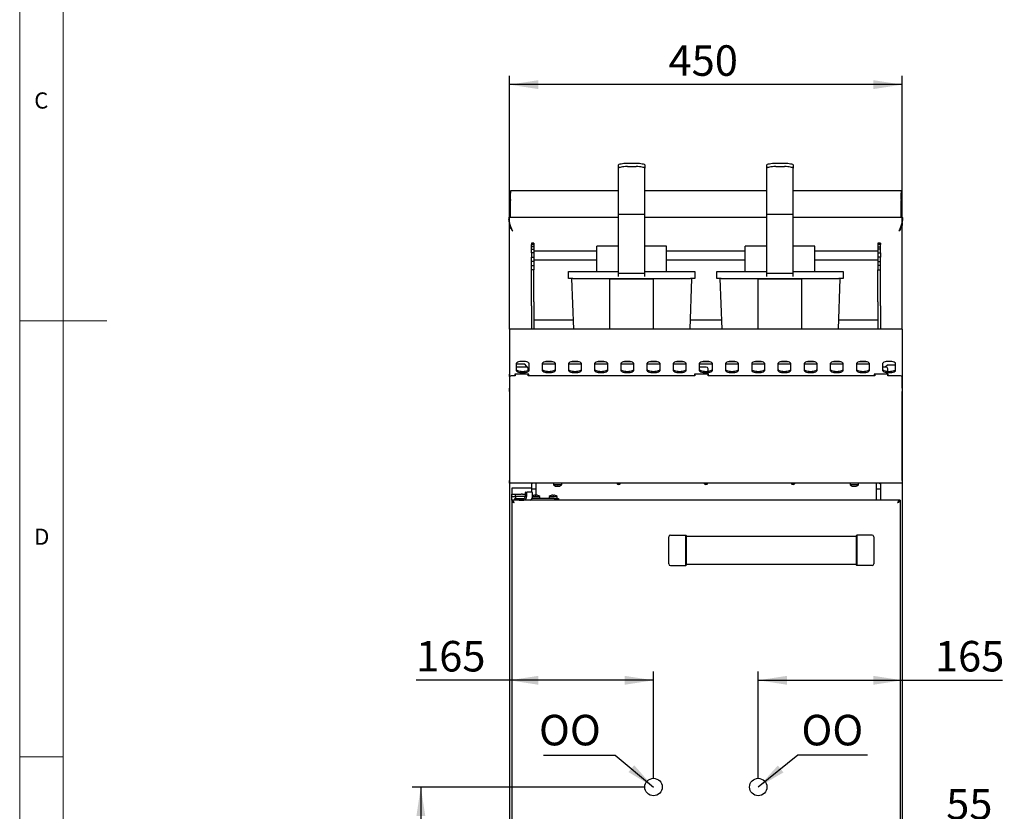
# Model space of a CAD drawing. Units: millimetres. Extents: x 5 to 415, y 5 to 292.
# Drawn here: x 5 to 118, y 92 to 183 of the extents above; entities that cross this region are included whole.
import ezdxf

# ---------------------------------------------------------------- set-up
doc = ezdxf.new("R2010")
doc.units = ezdxf.units.MM
doc.layers.add('FORMAT', color=7, linetype='Continuous')
doc.styles.add('SLDTEXTSTYLE0', font='TXT', dxfattribs={"width": 0.75})
doc.dimstyles.new('SLDDIMSTYLE0', dxfattribs={"dimtxt": 3.5, "dimasz": 3.302, "dimexe": 0, "dimexo": 0.0625, "dimgap": 0.875, "dimtad": 1, "dimdec": 1, "dimlfac": 10, "dimrnd": 1e-09, "dimzin": 12, "dimdsep": 46, "dimtxsty": 'SLDTEXTSTYLE0', "dimsah": 1, "dimcen": 0.09, "dimadec": 0, "dimazin": 3, "dimtfac": 1, "dimtdec": 1, "dimtofl": 0, "dimtmove": 0, "dimatfit": 3, "dimfxl": 0, "dimfrac": 2, "dimtolj": 1, "dimtzin": 12, "dimarcsym": 0})
doc.dimstyles.new('SLDDIMSTYLE1', dxfattribs={"dimtxt": 3.5, "dimasz": 3.302, "dimexe": 0, "dimexo": 0.0625, "dimgap": 0.875, "dimtad": 1, "dimdec": 1, "dimlfac": 10, "dimrnd": 1e-09, "dimzin": 12, "dimdsep": 46, "dimtxsty": 'SLDTEXTSTYLE0', "dimsah": 1, "dimcen": 0.09, "dimadec": 0, "dimazin": 3, "dimtfac": 1, "dimtdec": 1, "dimtmove": 0, "dimatfit": 0, "dimfxl": 0, "dimfrac": 2, "dimtolj": 1, "dimtzin": 12, "dimarcsym": 0})

# ---------------------------------------------------------------- blocks, each defined once
blk = doc.blocks.new('_D')
at = {"layer": 'FORMAT'}
for p, q in [((61.14, 144.91), (61.14, 106.29)), ((61.14, 107.29), (50.43, 107.29)), ((77.64, 107.29), (61.14, 107.29)), ((77.64, 96.05), (77.64, 108.29))]:
    blk.add_line(p, q, dxfattribs=at)
for points in [[(61.14, 107.29), (64.44, 106.78), (64.44, 107.8)], [(77.64, 107.29), (74.34, 107.8), (74.34, 106.78)]]:
    blk.add_solid(points, dxfattribs=at)
at = {"layer": 'FORMAT', "insert": (50.43, 111.8), "char_height": 3.5, "attachment_point": 1, "style": 'SLDTEXTSTYLE0'}
blk.add_mtext('165', dxfattribs=at)
blk = doc.blocks.new('_D_1')
at = {"layer": 'FORMAT'}
for p, q in [((106.14, 144.91), (106.14, 106.29)), ((89.64, 96.05), (89.64, 108.29)), ((89.64, 107.29), (106.14, 107.29)), ((106.14, 107.29), (117.65, 107.29))]:
    blk.add_line(p, q, dxfattribs=at)
for points in [[(89.64, 107.29), (92.94, 106.78), (92.94, 107.8)], [(106.14, 107.29), (102.84, 107.8), (102.84, 106.78)]]:
    blk.add_solid(points, dxfattribs=at)
at = {"layer": 'FORMAT', "insert": (109.89, 111.8), "char_height": 3.5, "attachment_point": 1, "style": 'SLDTEXTSTYLE0'}
blk.add_mtext('165', dxfattribs=at)
blk = doc.blocks.new('_D_3')
at = {"layer": 'FORMAT'}
for p, q in [((106.14, 144.91), (106.14, 89.32)), ((100.56, 90.32), (94.21, 90.32)), ((100.56, 81.68), (100.56, 91.32)), ((100.56, 90.32), (106.14, 90.32)), ((106.14, 90.32), (116.36, 90.32))]:
    blk.add_line(p, q, dxfattribs=at)
for points in [[(100.56, 90.32), (97.26, 90.83), (97.26, 89.82)], [(106.14, 90.32), (109.44, 89.82), (109.44, 90.83)]]:
    blk.add_solid(points, dxfattribs=at)
at = {"layer": 'FORMAT', "insert": (111.18, 94.84), "char_height": 3.5, "attachment_point": 1, "style": 'SLDTEXTSTYLE0'}
blk.add_mtext('55', dxfattribs=at)
blk = doc.blocks.new('_D_4')
at = {"layer": 'FORMAT'}
for p, q in [((76.64, 95.05), (49.97, 95.05)), ((50.97, 95.05), (50.97, 57.5)), ((64.64, 57.5), (49.97, 57.5))]:
    blk.add_line(p, q, dxfattribs=at)
for points in [[(50.97, 95.05), (50.47, 91.75), (51.48, 91.75)], [(50.97, 57.5), (51.48, 60.8), (50.47, 60.8)]]:
    blk.add_solid(points, dxfattribs=at)
at = {"layer": 'FORMAT', "insert": (46.46, 72.96), "char_height": 3.5, "attachment_point": 1, "rotation": 90, "style": 'SLDTEXTSTYLE0'}
blk.add_mtext('375', dxfattribs=at)
blk = doc.blocks.new('_D_5')
at = {"layer": 'FORMAT'}
for p, q in [((61.14, 148.53), (61.14, 176.56)), ((106.14, 148.53), (106.14, 176.56)), ((106.14, 175.56), (61.14, 175.56))]:
    blk.add_line(p, q, dxfattribs=at)
for points in [[(61.14, 175.56), (64.44, 175.05), (64.44, 176.07)], [(106.14, 175.56), (102.84, 176.07), (102.84, 175.05)]]:
    blk.add_solid(points, dxfattribs=at)
at = {"layer": 'FORMAT', "insert": (79.36, 180.07), "char_height": 3.5, "attachment_point": 1, "style": 'SLDTEXTSTYLE0'}
blk.add_mtext('450', dxfattribs=at)
blk = doc.blocks.new('SW_NOTE_5')
at = {"layer": 'FORMAT', "color": 0}
blk.add_line((-8.22, 0), (0, 0), dxfattribs=at)
at = {"layer": 'FORMAT', "color": 0, "insert": (-8.72, 4.62), "char_height": 3.5, "attachment_point": 1, "style": 'SLDTEXTSTYLE0'}
blk.add_mtext('OO', dxfattribs=at)
blk = doc.blocks.new('SW_NOTE_6')
at = {"layer": 'FORMAT', "color": 0}
blk.add_line((7.99, 0), (0, 0), dxfattribs=at)
at = {"layer": 'FORMAT', "color": 0, "insert": (0.41, 4.62), "char_height": 3.5, "attachment_point": 1, "style": 'SLDTEXTSTYLE0'}
blk.add_mtext('OO', dxfattribs=at)

msp = doc.modelspace()

# ---------------------------------------------------------------- linework, layer by layer
at = {"color": 7, "linetype": 'Continuous', "lineweight": 18}
for p, q in [((5, 292), (5, 5)), ((10, 287), (10, 10)), ((5, 148.5), (15, 148.5)), ((5, 98.5), (10, 98.5))]:
    msp.add_line(p, q, dxfattribs=at)
at = {"color": 7, "linetype": 'Continuous', "lineweight": 25}
for p, q in [((73.639, 165.97), (73.639, 166.362)), ((73.639, 160.722), (73.639, 165.97)), ((74.639, 166.559), (75.639, 166.559)), ((74.639, 166.167), (75.639, 166.167)), ((76.639, 166.362), (76.639, 165.97)), ((76.639, 160.722), (76.639, 165.97)), ((90.639, 165.97), (90.639, 166.362)), ((90.639, 160.722), (90.639, 165.97)), ((91.639, 166.559), (92.639, 166.559)), ((91.639, 166.167), (92.639, 166.167)), ((93.639, 166.362), (93.639, 165.97)), ((93.639, 160.722), (93.639, 165.97)), ((73.639, 163.395), (61.239, 163.395)), ((61.239, 163.395), (61.239, 163.116)), ((61.239, 162.401), (61.239, 163.116)), ((90.639, 163.395), (76.639, 163.395)), ((106.039, 163.395), (93.639, 163.395)), ((106.039, 163.395), (106.039, 163.116)), ((106.039, 162.401), (106.039, 163.116)), ((61.239, 162.401), (61.239, 162.284)), ((61.239, 160.402), (61.239, 162.284)), ((106.039, 162.401), (106.039, 162.284)), ((106.039, 160.402), (106.039, 162.284)), ((61.139, 160.381), (73.639, 160.381)), ((61.239, 160.402), (61.239, 160.381)), ((73.639, 160.722), (76.639, 160.722)), ((73.639, 153.942), (73.639, 160.722)), ((76.639, 153.942), (76.639, 160.722)), ((76.639, 160.381), (90.639, 160.381)), ((90.639, 160.722), (93.639, 160.722)), ((90.639, 153.942), (90.639, 160.722)), ((93.639, 153.942), (93.639, 160.722)), ((93.639, 160.381), (106.139, 160.381)), ((106.039, 160.402), (106.039, 160.381)), ((61.076, 160.226), (61.076, 160.116)), ((61.139, 159.701), (61.139, 159.545)), ((61.139, 147.531), (61.139, 159.545)), ((61.139, 159.545), (61.151, 159.424)), ((61.139, 159.545), (61.186, 159.545)), ((61.224, 159.424), (61.151, 159.424)), ((106.053, 159.424), (106.126, 159.424)), ((106.139, 159.545), (106.091, 159.545)), ((106.139, 159.545), (106.126, 159.424)), ((106.139, 159.701), (106.139, 159.545)), ((106.139, 147.531), (106.139, 159.545)), ((106.201, 160.116), (106.201, 160.226)), ((63.639, 157.398), (63.939, 157.398)), ((63.639, 157.379), (63.639, 157.398)), ((63.939, 157.379), (63.639, 157.379)), ((63.639, 157.379), (63.639, 157.228)), ((63.639, 157.228), (63.939, 157.228)), ((63.639, 156.97), (63.639, 157.228)), ((63.939, 156.97), (63.639, 156.97)), ((63.639, 156.702), (63.639, 156.97)), ((63.939, 157.398), (63.939, 157.379)), ((63.939, 157.379), (63.939, 157.228)), ((63.939, 157.228), (63.939, 156.97)), ((63.939, 156.97), (63.939, 156.702)), ((73.639, 157.031), (71.139, 157.031)), ((71.139, 155.981), (71.139, 157.031)), ((79.139, 157.031), (76.639, 157.031)), ((79.139, 155.981), (79.139, 157.031)), ((90.639, 157.031), (88.139, 157.031)), ((88.139, 155.981), (88.139, 157.031)), ((96.139, 157.031), (93.639, 157.031)), ((96.139, 155.981), (96.139, 157.031)), ((103.639, 157.398), (103.339, 157.398)), ((103.339, 157.398), (103.339, 157.379)), ((103.339, 157.379), (103.639, 157.379)), ((103.339, 157.379), (103.339, 157.228)), ((103.639, 157.228), (103.339, 157.228)), ((103.339, 157.228), (103.339, 156.97)), ((103.339, 156.97), (103.639, 156.97)), ((103.339, 156.97), (103.339, 156.702)), ((103.639, 157.379), (103.639, 157.398)), ((103.639, 157.379), (103.639, 157.228)), ((103.639, 156.97), (103.639, 157.228)), ((103.639, 156.702), (103.639, 156.97)), ((63.639, 156.702), (63.939, 156.702)), ((63.639, 156.274), (63.639, 156.702)), ((63.939, 156.274), (63.639, 156.274)), ((63.639, 156.274), (63.639, 155.779)), ((63.639, 155.779), (63.939, 155.779)), ((63.639, 155.286), (63.639, 155.779)), ((63.939, 156.702), (63.939, 156.274)), ((71.139, 156.481), (63.939, 156.481)), ((63.939, 156.274), (63.939, 155.779)), ((63.939, 155.779), (63.939, 155.286)), ((71.139, 154.131), (71.139, 155.981)), ((88.139, 156.481), (79.139, 156.481)), ((79.139, 154.131), (79.139, 155.981)), ((88.139, 154.131), (88.139, 155.981)), ((103.339, 156.481), (96.139, 156.481)), ((96.139, 154.131), (96.139, 155.981)), ((103.639, 156.702), (103.339, 156.702)), ((103.339, 156.702), (103.339, 156.274)), ((103.339, 156.274), (103.639, 156.274)), ((103.339, 156.274), (103.339, 155.779)), ((103.639, 155.779), (103.339, 155.779)), ((103.339, 155.779), (103.339, 155.286)), ((103.639, 156.274), (103.639, 156.702)), ((103.639, 156.274), (103.639, 155.779)), ((103.639, 155.286), (103.639, 155.779)), ((63.939, 155.286), (63.639, 155.286)), ((63.639, 154.818), (63.639, 155.286)), ((63.639, 154.818), (63.939, 154.818)), ((63.639, 154.328), (63.639, 154.818)), ((63.939, 155.481), (71.139, 155.481)), ((63.939, 155.286), (63.939, 154.818)), ((63.939, 154.818), (63.939, 154.328)), ((79.139, 155.481), (88.139, 155.481)), ((96.139, 155.481), (103.339, 155.481)), ((103.339, 155.286), (103.639, 155.286)), ((103.339, 155.286), (103.339, 154.818)), ((103.639, 154.818), (103.339, 154.818)), ((103.339, 154.818), (103.339, 154.328)), ((103.639, 154.818), (103.639, 155.286)), ((103.639, 154.328), (103.639, 154.818)), ((63.939, 154.328), (63.639, 154.328)), ((63.639, 150.681), (63.639, 154.328)), ((63.939, 150.681), (63.939, 154.328)), ((67.889, 153.331), (67.889, 154.131)), ((67.889, 154.131), (68.389, 154.131)), ((68.389, 154.131), (73.639, 154.131)), ((73.639, 153.942), (76.639, 153.942)), ((73.639, 153.565), (73.639, 153.942)), ((76.639, 154.131), (81.889, 154.131)), ((76.639, 153.565), (76.639, 153.942)), ((81.889, 154.131), (82.389, 154.131)), ((82.389, 154.131), (82.389, 153.331)), ((84.889, 153.331), (84.889, 154.131)), ((84.889, 154.131), (85.389, 154.131)), ((85.389, 154.131), (90.639, 154.131)), ((90.639, 153.942), (93.639, 153.942)), ((90.639, 153.565), (90.639, 153.942)), ((93.639, 154.131), (98.889, 154.131)), ((93.639, 153.565), (93.639, 153.942)), ((98.889, 154.131), (99.389, 154.131)), ((99.389, 154.131), (99.389, 153.331)), ((103.339, 154.328), (103.639, 154.328)), ((103.339, 150.681), (103.339, 154.328)), ((103.639, 150.681), (103.639, 154.328)), ((68.389, 153.331), (67.889, 153.331)), ((68.491, 147.531), (68.289, 153.331)), ((68.389, 153.331), (81.889, 153.331)), ((72.639, 153.331), (72.639, 153.32)), ((72.639, 153.32), (77.639, 153.32)), ((72.639, 147.531), (72.639, 153.32)), ((77.639, 153.331), (77.639, 153.32)), ((77.639, 147.531), (77.639, 153.32)), ((81.989, 153.331), (81.786, 147.531)), ((82.389, 153.331), (81.889, 153.331)), ((85.389, 153.331), (84.889, 153.331)), ((85.491, 147.531), (85.289, 153.331)), ((85.389, 153.331), (98.889, 153.331)), ((89.639, 153.331), (89.639, 153.32)), ((89.639, 153.32), (94.639, 153.32)), ((89.639, 147.531), (89.639, 153.32)), ((94.639, 153.331), (94.639, 153.32)), ((94.639, 147.531), (94.639, 153.32)), ((98.989, 153.331), (98.786, 147.531)), ((99.389, 153.331), (98.889, 153.331)), ((63.639, 150.197), (63.639, 150.681)), ((63.639, 150.197), (63.639, 147.531)), ((63.939, 150.681), (63.939, 150.197)), ((63.939, 150.197), (63.939, 147.531)), ((103.339, 150.681), (103.339, 150.197)), ((103.339, 150.197), (103.339, 147.531)), ((103.639, 150.197), (103.639, 150.681)), ((103.639, 150.197), (103.639, 147.531)), ((68.454, 148.581), (63.939, 148.581)), ((85.454, 148.581), (81.823, 148.581)), ((103.339, 148.581), (98.823, 148.581)), ((106.139, 147.531), (61.139, 147.531)), ((61.139, 147.531), (61.139, 145.911)), ((63.939, 147.581), (68.489, 147.581)), ((81.788, 147.581), (85.489, 147.581)), ((98.788, 147.581), (103.339, 147.581)), ((106.139, 147.531), (106.139, 145.911)), ((61.139, 145.911), (61.139, 144.411)), ((106.139, 145.911), (106.139, 144.411)), ((61.139, 144.411), (61.139, 144.035)), ((61.139, 144.035), (61.139, 142.36)), ((61.889, 143.582), (61.889, 142.812)), ((61.889, 143.546), (62.839, 143.546)), ((63.139, 143.246), (62.839, 143.546)), ((63.389, 142.812), (63.389, 143.582)), ((64.889, 143.582), (64.889, 142.812)), ((66.389, 143.522), (64.889, 143.522)), ((66.389, 143.512), (64.889, 143.512)), ((66.111, 143.781), (65.166, 143.781)), ((66.389, 142.812), (66.389, 143.582)), ((67.889, 143.582), (67.889, 142.812)), ((69.389, 143.522), (67.889, 143.522)), ((69.389, 143.512), (67.889, 143.512)), ((69.111, 143.781), (68.166, 143.781)), ((69.389, 142.812), (69.389, 143.582)), ((70.889, 143.582), (70.889, 142.812)), ((72.389, 143.522), (70.889, 143.522)), ((72.389, 143.512), (70.889, 143.512)), ((72.111, 143.781), (71.166, 143.781)), ((72.389, 142.812), (72.389, 143.582)), ((73.889, 143.582), (73.889, 142.812)), ((75.389, 143.522), (73.889, 143.522)), ((75.389, 143.512), (73.889, 143.512)), ((75.111, 143.781), (74.166, 143.781)), ((75.389, 142.812), (75.389, 143.582)), ((76.889, 143.582), (76.889, 142.812)), ((78.389, 143.522), (76.889, 143.522)), ((78.389, 143.512), (76.889, 143.512)), ((78.111, 143.781), (77.166, 143.781)), ((78.389, 142.812), (78.389, 143.582)), ((79.889, 143.582), (79.889, 142.812)), ((81.389, 143.522), (79.889, 143.522)), ((81.389, 143.512), (79.889, 143.512)), ((81.111, 143.781), (80.166, 143.781)), ((81.389, 142.812), (81.389, 143.582)), ((82.889, 143.582), (82.889, 142.812)), ((84.389, 143.522), (82.889, 143.522)), ((84.389, 143.512), (82.889, 143.512)), ((84.111, 143.781), (83.166, 143.781)), ((84.389, 142.812), (84.389, 143.582)), ((85.889, 143.582), (85.889, 142.812)), ((87.389, 143.522), (85.889, 143.522)), ((87.389, 143.512), (85.889, 143.512)), ((87.111, 143.781), (86.166, 143.781)), ((87.389, 142.812), (87.389, 143.582)), ((88.889, 143.582), (88.889, 142.812)), ((90.389, 143.522), (88.889, 143.522)), ((90.389, 143.512), (88.889, 143.512)), ((90.111, 143.781), (89.166, 143.781)), ((90.389, 142.812), (90.389, 143.582)), ((91.889, 143.582), (91.889, 142.812)), ((93.389, 143.522), (91.889, 143.522)), ((93.389, 143.512), (91.889, 143.512)), ((93.111, 143.781), (92.166, 143.781)), ((93.389, 142.812), (93.389, 143.582)), ((94.889, 143.582), (94.889, 142.812)), ((96.389, 143.522), (94.889, 143.522)), ((96.389, 143.512), (94.889, 143.512)), ((96.111, 143.781), (95.166, 143.781)), ((96.389, 142.812), (96.389, 143.582)), ((97.889, 143.582), (97.889, 142.812)), ((99.389, 143.522), (97.889, 143.522)), ((99.389, 143.512), (97.889, 143.512)), ((99.111, 143.781), (98.166, 143.781)), ((99.389, 142.812), (99.389, 143.582)), ((100.889, 143.582), (100.889, 142.812)), ((102.389, 143.522), (100.889, 143.522)), ((102.389, 143.512), (100.889, 143.512)), ((102.111, 143.781), (101.166, 143.781)), ((102.389, 142.812), (102.389, 143.582)), ((103.889, 143.582), (103.889, 142.812)), ((104.439, 143.426), (104.204, 143.191)), ((105.389, 143.426), (104.439, 143.426)), ((105.389, 142.812), (105.389, 143.582)), ((106.139, 144.411), (106.139, 144.035)), ((106.139, 144.035), (106.139, 142.36)), ((61.139, 142.125), (61.139, 142.36)), ((61.789, 142.191), (61.339, 142.191)), ((63.339, 142.36), (61.739, 142.36)), ((61.739, 142.36), (61.739, 142.191)), ((61.789, 142.36), (61.789, 142.191)), ((63.089, 143.191), (61.989, 143.191)), ((63.139, 143.246), (63.139, 143.184)), ((63.389, 143.081), (63.267, 143.081)), ((63.289, 142.825), (63.289, 142.991)), ((63.289, 142.881), (63.349, 142.881)), ((63.289, 142.191), (63.289, 142.36)), ((82.389, 142.191), (63.289, 142.191)), ((63.339, 142.191), (63.339, 142.36)), ((63.358, 142.88), (63.349, 142.881)), ((83.939, 142.36), (82.339, 142.36)), ((82.339, 142.36), (82.339, 142.191)), ((82.389, 142.36), (82.389, 142.191)), ((83.689, 143.191), (82.889, 143.191)), ((83.889, 142.711), (83.889, 142.991)), ((83.889, 142.191), (83.889, 142.36)), ((102.989, 142.191), (83.889, 142.191)), ((83.939, 142.191), (83.939, 142.36)), ((104.539, 142.36), (102.939, 142.36)), ((102.939, 142.36), (102.939, 142.191)), ((102.989, 142.36), (102.989, 142.191)), ((104.289, 143.191), (103.889, 143.191)), ((104.489, 142.702), (104.489, 142.991)), ((104.489, 142.191), (104.489, 142.36)), ((105.939, 142.191), (104.489, 142.191)), ((104.539, 142.191), (104.539, 142.36)), ((106.139, 142.36), (106.139, 142.125)), ((61.139, 142.125), (61.139, 141.991)), ((61.139, 141.991), (61.139, 140.754)), ((106.139, 142.125), (106.139, 141.991)), ((106.139, 140.754), (106.139, 141.991)), ((61.139, 140.549), (61.139, 140.754)), ((61.139, 140.549), (61.139, 140.543)), ((61.139, 140.401), (61.139, 140.543)), ((61.139, 140.401), (61.139, 130.181)), ((106.139, 140.754), (106.139, 140.549)), ((106.139, 140.543), (106.139, 140.549)), ((106.139, 140.543), (106.139, 140.401)), ((106.139, 130.181), (106.139, 140.401)), ((61.139, 129.891), (61.139, 130.181)), ((66.382, 129.891), (61.139, 129.891)), ((61.139, 129.891), (61.139, 72.701)), ((63.639, 129.891), (63.639, 129.323)), ((63.739, 129.891), (63.739, 129.861)), ((64.139, 129.891), (64.139, 128.476)), ((66.164, 129.891), (66.164, 129.677)), ((66.895, 129.891), (66.382, 129.891)), ((100.382, 129.891), (66.895, 129.891)), ((67.114, 129.677), (67.114, 129.891)), ((100.164, 129.891), (100.164, 129.677)), ((100.895, 129.891), (100.382, 129.891)), ((106.139, 129.891), (100.895, 129.891)), ((101.114, 129.677), (101.114, 129.891)), ((103.139, 129.891), (103.139, 127.941)), ((103.539, 129.861), (103.539, 129.891)), ((103.639, 129.891), (103.639, 127.941)), ((106.139, 130.181), (106.139, 129.891)), ((106.139, 129.891), (106.139, 72.701)), ((63.664, 129.323), (61.414, 129.323)), ((61.414, 129.323), (61.414, 129.299)), ((61.414, 129.299), (61.414, 128.647)), ((61.414, 128.647), (61.414, 128.641)), ((61.414, 128.341), (61.414, 128.641)), ((61.414, 128.641), (61.464, 128.641)), ((61.464, 128.641), (61.764, 128.641)), ((61.764, 128.641), (61.814, 128.641)), ((61.814, 128.341), (61.814, 128.641)), ((61.814, 128.641), (62.464, 128.641)), ((62.614, 128.641), (62.464, 128.641)), ((62.614, 128.641), (62.93, 128.641)), ((62.93, 128.741), (62.93, 128.341)), ((63.001, 128.841), (63.142, 128.841)), ((63.071, 128.741), (63.071, 128.341)), ((63.701, 128.841), (63.142, 128.841)), ((63.664, 129.323), (63.664, 129.299)), ((63.664, 129.299), (63.664, 128.841)), ((64.139, 129.186), (63.664, 129.186)), ((63.771, 128.341), (63.771, 128.741)), ((67.114, 129.677), (66.164, 129.677)), ((66.4, 129.559), (66.4, 129.557)), ((66.58, 129.558), (66.574, 129.525)), ((66.574, 129.525), (66.574, 129.525)), ((66.693, 129.525), (66.687, 129.557)), ((66.693, 129.525), (66.693, 129.524)), ((66.868, 129.554), (66.867, 129.556)), ((101.114, 129.677), (100.164, 129.677)), ((100.41, 129.556), (100.409, 129.554)), ((100.59, 129.557), (100.584, 129.524)), ((100.703, 129.525), (100.697, 129.557)), ((100.877, 129.557), (100.877, 129.559)), ((103.639, 129.186), (103.139, 129.186)), ((105.889, 127.941), (61.389, 127.941)), ((61.389, 127.941), (61.389, 127.851)), ((61.389, 127.841), (61.389, 73.461)), ((61.389, 127.841), (61.446, 127.841)), ((61.464, 128.341), (61.414, 128.341)), ((61.414, 127.941), (61.414, 128.341)), ((61.414, 127.841), (61.414, 127.848)), ((61.464, 128.341), (61.764, 128.341)), ((61.739, 127.941), (61.739, 128.141)), ((61.739, 128.141), (62.239, 128.141)), ((61.814, 128.341), (61.764, 128.341)), ((62.464, 128.341), (61.814, 128.341)), ((61.826, 128.341), (61.826, 128.141)), ((62.239, 128.141), (62.789, 128.141)), ((62.239, 127.941), (62.789, 127.941)), ((62.614, 128.341), (62.464, 128.341)), ((62.93, 128.341), (62.614, 128.341)), ((62.789, 127.941), (62.789, 128.141)), ((66.239, 128.141), (63.733, 128.141)), ((63.771, 128.354), (64.614, 128.354)), ((63.909, 128.477), (63.91, 128.475)), ((64.084, 128.506), (64.084, 128.507)), ((64.084, 128.506), (64.09, 128.474)), ((64.197, 128.473), (64.203, 128.506)), ((64.203, 128.506), (64.203, 128.506)), ((64.377, 128.472), (64.377, 128.474)), ((64.614, 128.141), (64.614, 128.354)), ((65.664, 128.354), (65.664, 128.141)), ((65.664, 128.354), (66.614, 128.354)), ((65.909, 128.477), (65.91, 128.475)), ((66.084, 128.506), (66.084, 128.507)), ((66.084, 128.506), (66.09, 128.474)), ((66.197, 128.473), (66.203, 128.506)), ((66.203, 128.506), (66.203, 128.506)), ((66.239, 128.141), (66.739, 128.141)), ((66.377, 128.472), (66.377, 128.474)), ((66.614, 128.141), (66.614, 128.354)), ((66.739, 128.141), (66.739, 127.941)), ((105.889, 127.841), (105.831, 127.841)), ((105.889, 127.941), (105.889, 127.851)), ((105.889, 127.841), (105.889, 73.461)), ((79.389, 120.641), (79.389, 123.741)), ((79.589, 123.941), (81.339, 123.941)), ((81.339, 120.441), (81.339, 123.941)), ((81.389, 123.891), (81.339, 123.941)), ((81.389, 123.891), (81.389, 120.491)), ((100.889, 123.778), (81.389, 123.778)), ((100.889, 123.891), (100.939, 123.941)), ((100.889, 120.491), (100.889, 123.891)), ((100.939, 123.941), (100.939, 120.441)), ((102.689, 123.941), (100.939, 123.941)), ((102.889, 123.741), (102.889, 120.641)), ((79.589, 120.441), (81.339, 120.441)), ((81.389, 120.491), (81.339, 120.441)), ((81.389, 120.603), (100.889, 120.603)), ((100.889, 120.491), (100.939, 120.441)), ((102.689, 120.441), (100.939, 120.441))]:
    msp.add_line(p, q, dxfattribs=at)
at = {"color": 7, "linetype": 'Continuous', "lineweight": 25, "flags": 128}
for points in [[(73.639, 166.362), (73.658, 166.401), (73.715, 166.437), (73.807, 166.471), (73.931, 166.501), (74.083, 166.526), (74.256, 166.544), (74.443, 166.555), (74.639, 166.559)], [(74.639, 166.167), (74.443, 166.163), (74.256, 166.152), (74.083, 166.133), (73.931, 166.109), (73.807, 166.079), (73.715, 166.045), (73.658, 166.008), (73.639, 165.97)], [(75.639, 166.559), (75.834, 166.555), (76.021, 166.544), (76.194, 166.526), (76.346, 166.501), (76.47, 166.471), (76.562, 166.437), (76.619, 166.401), (76.639, 166.362)], [(76.639, 165.97), (76.619, 166.008), (76.562, 166.045), (76.47, 166.079), (76.346, 166.109), (76.194, 166.133), (76.021, 166.152), (75.834, 166.163), (75.639, 166.167)], [(90.639, 166.362), (90.658, 166.401), (90.715, 166.437), (90.807, 166.471), (90.931, 166.501), (91.083, 166.526), (91.256, 166.544), (91.443, 166.555), (91.639, 166.559)], [(91.639, 166.167), (91.443, 166.163), (91.256, 166.152), (91.083, 166.133), (90.931, 166.109), (90.807, 166.079), (90.715, 166.045), (90.658, 166.008), (90.639, 165.97)], [(92.639, 166.559), (92.834, 166.555), (93.021, 166.544), (93.194, 166.526), (93.346, 166.501), (93.47, 166.471), (93.562, 166.437), (93.619, 166.401), (93.639, 166.362)], [(93.639, 165.97), (93.619, 166.008), (93.562, 166.045), (93.47, 166.079), (93.346, 166.109), (93.194, 166.133), (93.021, 166.152), (92.834, 166.163), (92.639, 166.167)], [(61.509, 158.761), (61.509, 158.761)], [(63.389, 143.582), (63.37, 143.639), (63.314, 143.693), (63.225, 143.742), (63.106, 143.782), (62.964, 143.813), (62.805, 143.832), (62.639, 143.838), (62.472, 143.832), (62.313, 143.813), (62.171, 143.782), (62.052, 143.742), (61.963, 143.693), (61.907, 143.639), (61.889, 143.582)], [(66.389, 143.582), (66.37, 143.639), (66.314, 143.693), (66.225, 143.742), (66.106, 143.782), (65.964, 143.813), (65.805, 143.832), (65.639, 143.838), (65.472, 143.832), (65.313, 143.813), (65.171, 143.782), (65.052, 143.742), (64.963, 143.693), (64.907, 143.639), (64.889, 143.582)], [(69.389, 143.582), (69.37, 143.639), (69.314, 143.693), (69.225, 143.742), (69.106, 143.782), (68.964, 143.813), (68.805, 143.832), (68.639, 143.838), (68.472, 143.832), (68.313, 143.813), (68.171, 143.782), (68.052, 143.742), (67.963, 143.693), (67.907, 143.639), (67.889, 143.582)], [(72.389, 143.582), (72.37, 143.639), (72.314, 143.693), (72.225, 143.742), (72.106, 143.782), (71.964, 143.813), (71.805, 143.832), (71.639, 143.838), (71.472, 143.832), (71.313, 143.813), (71.171, 143.782), (71.052, 143.742), (70.963, 143.693), (70.907, 143.639), (70.889, 143.582)], [(75.389, 143.582), (75.37, 143.639), (75.314, 143.693), (75.225, 143.742), (75.106, 143.782), (74.964, 143.813), (74.805, 143.832), (74.639, 143.838), (74.472, 143.832), (74.313, 143.813), (74.171, 143.782), (74.052, 143.742), (73.963, 143.693), (73.907, 143.639), (73.889, 143.582)], [(78.389, 143.582), (78.37, 143.639), (78.314, 143.693), (78.225, 143.742), (78.106, 143.782), (77.964, 143.813), (77.805, 143.832), (77.639, 143.838), (77.472, 143.832), (77.313, 143.813), (77.171, 143.782), (77.052, 143.742), (76.963, 143.693), (76.907, 143.639), (76.889, 143.582)], [(81.389, 143.582), (81.37, 143.639), (81.314, 143.693), (81.225, 143.742), (81.106, 143.782), (80.964, 143.813), (80.805, 143.832), (80.639, 143.838), (80.472, 143.832), (80.313, 143.813), (80.171, 143.782), (80.052, 143.742), (79.963, 143.693), (79.907, 143.639), (79.889, 143.582)], [(84.389, 143.582), (84.37, 143.639), (84.314, 143.693), (84.225, 143.742), (84.106, 143.782), (83.964, 143.813), (83.805, 143.832), (83.639, 143.838), (83.472, 143.832), (83.313, 143.813), (83.171, 143.782), (83.052, 143.742), (82.963, 143.693), (82.907, 143.639), (82.889, 143.582)], [(87.389, 143.582), (87.37, 143.639), (87.314, 143.693), (87.225, 143.742), (87.106, 143.782), (86.964, 143.813), (86.805, 143.832), (86.639, 143.838), (86.472, 143.832), (86.313, 143.813), (86.171, 143.782), (86.052, 143.742), (85.963, 143.693), (85.907, 143.639), (85.889, 143.582)], [(90.389, 143.582), (90.37, 143.639), (90.314, 143.693), (90.225, 143.742), (90.106, 143.782), (89.964, 143.813), (89.805, 143.832), (89.639, 143.838), (89.472, 143.832), (89.313, 143.813), (89.171, 143.782), (89.052, 143.742), (88.963, 143.693), (88.907, 143.639), (88.889, 143.582)], [(93.389, 143.582), (93.37, 143.639), (93.314, 143.693), (93.225, 143.742), (93.106, 143.782), (92.964, 143.813), (92.805, 143.832), (92.639, 143.838), (92.472, 143.832), (92.313, 143.813), (92.171, 143.782), (92.052, 143.742), (91.963, 143.693), (91.907, 143.639), (91.889, 143.582)], [(96.389, 143.582), (96.37, 143.639), (96.314, 143.693), (96.225, 143.742), (96.106, 143.782), (95.964, 143.813), (95.805, 143.832), (95.639, 143.838), (95.472, 143.832), (95.313, 143.813), (95.171, 143.782), (95.052, 143.742), (94.963, 143.693), (94.907, 143.639), (94.889, 143.582)], [(99.389, 143.582), (99.37, 143.639), (99.314, 143.693), (99.225, 143.742), (99.106, 143.782), (98.964, 143.813), (98.805, 143.832), (98.639, 143.838), (98.472, 143.832), (98.313, 143.813), (98.171, 143.782), (98.052, 143.742), (97.963, 143.693), (97.907, 143.639), (97.889, 143.582)], [(102.389, 143.582), (102.37, 143.639), (102.314, 143.693), (102.225, 143.742), (102.106, 143.782), (101.964, 143.813), (101.805, 143.832), (101.639, 143.838), (101.472, 143.832), (101.313, 143.813), (101.171, 143.782), (101.052, 143.742), (100.963, 143.693), (100.907, 143.639), (100.889, 143.582)], [(105.389, 143.582), (105.37, 143.639), (105.314, 143.693), (105.225, 143.742), (105.106, 143.782), (104.964, 143.813), (104.805, 143.832), (104.639, 143.838), (104.472, 143.832), (104.313, 143.813), (104.171, 143.782), (104.052, 143.742), (103.963, 143.693), (103.907, 143.639), (103.889, 143.582)], [(61.889, 142.953), (61.907, 142.896), (61.963, 142.842), (62.052, 142.793), (62.171, 142.753), (62.313, 142.722), (62.472, 142.703), (62.639, 142.697), (62.805, 142.703), (62.964, 142.722), (63.106, 142.753), (63.225, 142.793), (63.314, 142.842), (63.37, 142.896), (63.389, 142.953)], [(61.889, 142.812), (61.907, 142.755), (61.963, 142.701), (62.052, 142.652), (62.171, 142.612), (62.313, 142.581), (62.472, 142.562), (62.639, 142.556), (62.805, 142.562), (62.964, 142.581), (63.106, 142.612), (63.225, 142.652), (63.314, 142.701), (63.37, 142.755), (63.389, 142.812)], [(64.889, 142.953), (64.907, 142.896), (64.963, 142.842), (65.052, 142.793), (65.171, 142.753), (65.313, 142.722), (65.472, 142.703), (65.639, 142.697), (65.805, 142.703), (65.964, 142.722), (66.106, 142.753), (66.225, 142.793), (66.314, 142.842), (66.37, 142.896), (66.389, 142.953)], [(64.889, 142.812), (64.907, 142.755), (64.963, 142.701), (65.052, 142.652), (65.171, 142.612), (65.313, 142.581), (65.472, 142.562), (65.639, 142.556), (65.805, 142.562), (65.964, 142.581), (66.106, 142.612), (66.225, 142.652), (66.314, 142.701), (66.37, 142.755), (66.389, 142.812)], [(67.889, 142.953), (67.907, 142.896), (67.963, 142.842), (68.052, 142.793), (68.171, 142.753), (68.313, 142.722), (68.472, 142.703), (68.639, 142.697), (68.805, 142.703), (68.964, 142.722), (69.106, 142.753), (69.225, 142.793), (69.314, 142.842), (69.37, 142.896), (69.389, 142.953)], [(67.889, 142.812), (67.907, 142.755), (67.963, 142.701), (68.052, 142.652), (68.171, 142.612), (68.313, 142.581), (68.472, 142.562), (68.639, 142.556), (68.805, 142.562), (68.964, 142.581), (69.106, 142.612), (69.225, 142.652), (69.314, 142.701), (69.37, 142.755), (69.389, 142.812)], [(70.889, 142.953), (70.907, 142.896), (70.963, 142.842), (71.052, 142.793), (71.171, 142.753), (71.313, 142.722), (71.472, 142.703), (71.639, 142.697), (71.805, 142.703), (71.964, 142.722), (72.106, 142.753), (72.225, 142.793), (72.314, 142.842), (72.37, 142.896), (72.389, 142.953)], [(70.889, 142.812), (70.907, 142.755), (70.963, 142.701), (71.052, 142.652), (71.171, 142.612), (71.313, 142.581), (71.472, 142.562), (71.639, 142.556), (71.805, 142.562), (71.964, 142.581), (72.106, 142.612), (72.225, 142.652), (72.314, 142.701), (72.37, 142.755), (72.389, 142.812)], [(73.889, 142.953), (73.907, 142.896), (73.963, 142.842), (74.052, 142.793), (74.171, 142.753), (74.313, 142.722), (74.472, 142.703), (74.639, 142.697), (74.805, 142.703), (74.964, 142.722), (75.106, 142.753), (75.225, 142.793), (75.314, 142.842), (75.37, 142.896), (75.389, 142.953)], [(73.889, 142.812), (73.907, 142.755), (73.963, 142.701), (74.052, 142.652), (74.171, 142.612), (74.313, 142.581), (74.472, 142.562), (74.639, 142.556), (74.805, 142.562), (74.964, 142.581), (75.106, 142.612), (75.225, 142.652), (75.314, 142.701), (75.37, 142.755), (75.389, 142.812)], [(76.889, 142.953), (76.907, 142.896), (76.963, 142.842), (77.052, 142.793), (77.171, 142.753), (77.313, 142.722), (77.472, 142.703), (77.639, 142.697), (77.805, 142.703), (77.964, 142.722), (78.106, 142.753), (78.225, 142.793), (78.314, 142.842), (78.37, 142.896), (78.389, 142.953)], [(76.889, 142.812), (76.907, 142.755), (76.963, 142.701), (77.052, 142.652), (77.171, 142.612), (77.313, 142.581), (77.472, 142.562), (77.639, 142.556), (77.805, 142.562), (77.964, 142.581), (78.106, 142.612), (78.225, 142.652), (78.314, 142.701), (78.37, 142.755), (78.389, 142.812)], [(79.889, 142.953), (79.907, 142.896), (79.963, 142.842), (80.052, 142.793), (80.171, 142.753), (80.313, 142.722), (80.472, 142.703), (80.639, 142.697), (80.805, 142.703), (80.964, 142.722), (81.106, 142.753), (81.225, 142.793), (81.314, 142.842), (81.37, 142.896), (81.389, 142.953)], [(79.889, 142.812), (79.907, 142.755), (79.963, 142.701), (80.052, 142.652), (80.171, 142.612), (80.313, 142.581), (80.472, 142.562), (80.639, 142.556), (80.805, 142.562), (80.964, 142.581), (81.106, 142.612), (81.225, 142.652), (81.314, 142.701), (81.37, 142.755), (81.389, 142.812)], [(82.889, 142.953), (82.907, 142.896), (82.963, 142.842), (83.052, 142.793), (83.171, 142.753), (83.313, 142.722), (83.472, 142.703), (83.639, 142.697), (83.805, 142.703), (83.964, 142.722), (84.106, 142.753), (84.225, 142.793), (84.314, 142.842), (84.37, 142.896), (84.389, 142.953)], [(82.889, 142.812), (82.907, 142.755), (82.963, 142.701), (83.052, 142.652), (83.171, 142.612), (83.313, 142.581), (83.472, 142.562), (83.639, 142.556), (83.805, 142.562), (83.964, 142.581), (84.106, 142.612), (84.225, 142.652), (84.314, 142.701), (84.37, 142.755), (84.389, 142.812)], [(85.889, 142.953), (85.907, 142.896), (85.963, 142.842), (86.052, 142.793), (86.171, 142.753), (86.313, 142.722), (86.472, 142.703), (86.639, 142.697), (86.805, 142.703), (86.964, 142.722), (87.106, 142.753), (87.225, 142.793), (87.314, 142.842), (87.37, 142.896), (87.389, 142.953)], [(85.889, 142.812), (85.907, 142.755), (85.963, 142.701), (86.052, 142.652), (86.171, 142.612), (86.313, 142.581), (86.472, 142.562), (86.639, 142.556), (86.805, 142.562), (86.964, 142.581), (87.106, 142.612), (87.225, 142.652), (87.314, 142.701), (87.37, 142.755), (87.389, 142.812)], [(88.889, 142.953), (88.907, 142.896), (88.963, 142.842), (89.052, 142.793), (89.171, 142.753), (89.313, 142.722), (89.472, 142.703), (89.639, 142.697), (89.805, 142.703), (89.964, 142.722), (90.106, 142.753), (90.225, 142.793), (90.314, 142.842), (90.37, 142.896), (90.389, 142.953)], [(88.889, 142.812), (88.907, 142.755), (88.963, 142.701), (89.052, 142.652), (89.171, 142.612), (89.313, 142.581), (89.472, 142.562), (89.639, 142.556), (89.805, 142.562), (89.964, 142.581), (90.106, 142.612), (90.225, 142.652), (90.314, 142.701), (90.37, 142.755), (90.389, 142.812)], [(91.889, 142.953), (91.907, 142.896), (91.963, 142.842), (92.052, 142.793), (92.171, 142.753), (92.313, 142.722), (92.472, 142.703), (92.639, 142.697), (92.805, 142.703), (92.964, 142.722), (93.106, 142.753), (93.225, 142.793), (93.314, 142.842), (93.37, 142.896), (93.389, 142.953)], [(91.889, 142.812), (91.907, 142.755), (91.963, 142.701), (92.052, 142.652), (92.171, 142.612), (92.313, 142.581), (92.472, 142.562), (92.639, 142.556), (92.805, 142.562), (92.964, 142.581), (93.106, 142.612), (93.225, 142.652), (93.314, 142.701), (93.37, 142.755), (93.389, 142.812)], [(94.889, 142.953), (94.907, 142.896), (94.963, 142.842), (95.052, 142.793), (95.171, 142.753), (95.313, 142.722), (95.472, 142.703), (95.639, 142.697), (95.805, 142.703), (95.964, 142.722), (96.106, 142.753), (96.225, 142.793), (96.314, 142.842), (96.37, 142.896), (96.389, 142.953)], [(94.889, 142.812), (94.907, 142.755), (94.963, 142.701), (95.052, 142.652), (95.171, 142.612), (95.313, 142.581), (95.472, 142.562), (95.639, 142.556), (95.805, 142.562), (95.964, 142.581), (96.106, 142.612), (96.225, 142.652), (96.314, 142.701), (96.37, 142.755), (96.389, 142.812)], [(97.889, 142.953), (97.907, 142.896), (97.963, 142.842), (98.052, 142.793), (98.171, 142.753), (98.313, 142.722), (98.472, 142.703), (98.639, 142.697), (98.805, 142.703), (98.964, 142.722), (99.106, 142.753), (99.225, 142.793), (99.314, 142.842), (99.37, 142.896), (99.389, 142.953)], [(97.889, 142.812), (97.907, 142.755), (97.963, 142.701), (98.052, 142.652), (98.171, 142.612), (98.313, 142.581), (98.472, 142.562), (98.639, 142.556), (98.805, 142.562), (98.964, 142.581), (99.106, 142.612), (99.225, 142.652), (99.314, 142.701), (99.37, 142.755), (99.389, 142.812)], [(100.889, 142.953), (100.907, 142.896), (100.963, 142.842), (101.052, 142.793), (101.171, 142.753), (101.313, 142.722), (101.472, 142.703), (101.639, 142.697), (101.805, 142.703), (101.964, 142.722), (102.106, 142.753), (102.225, 142.793), (102.314, 142.842), (102.37, 142.896), (102.389, 142.953)], [(100.889, 142.812), (100.907, 142.755), (100.963, 142.701), (101.052, 142.652), (101.171, 142.612), (101.313, 142.581), (101.472, 142.562), (101.639, 142.556), (101.805, 142.562), (101.964, 142.581), (102.106, 142.612), (102.225, 142.652), (102.314, 142.701), (102.37, 142.755), (102.389, 142.812)], [(103.889, 142.953), (103.907, 142.896), (103.963, 142.842), (104.052, 142.793), (104.171, 142.753), (104.313, 142.722), (104.472, 142.703), (104.639, 142.697), (104.805, 142.703), (104.964, 142.722), (105.106, 142.753), (105.225, 142.793), (105.314, 142.842), (105.37, 142.896), (105.389, 142.953)], [(103.889, 142.812), (103.907, 142.755), (103.963, 142.701), (104.052, 142.652), (104.171, 142.612), (104.313, 142.581), (104.472, 142.562), (104.639, 142.556), (104.805, 142.562), (104.964, 142.581), (105.106, 142.612), (105.225, 142.652), (105.314, 142.701), (105.37, 142.755), (105.389, 142.812)]]:
    msp.add_lwpolyline(points, dxfattribs=at)
at = {"color": 7, "linetype": 'Continuous', "lineweight": 25}
for centre, radius, start, end in [((61.339, 141.991), 0.2, 90, 180), ((61.989, 142.991), 0.2, 90, 120), ((63.089, 142.991), 0.2, 0, 90), ((83.689, 142.991), 0.2, 0, 90), ((104.289, 142.991), 0.2, 0, 90), ((105.939, 141.991), 0.2, 0, 90), ((63.639, 129.986), 0.16, 270, 323.57643), ((73.639, 129.986), 0.24, 203.31796, 336.68204), ((73.639, 129.986), 0.16, 216.42357, 323.57643), ((83.639, 129.986), 0.24, 203.31796, 336.68204), ((83.639, 129.986), 0.16, 216.42357, 323.57643), ((93.639, 129.986), 0.24, 203.31796, 336.68204), ((93.639, 129.986), 0.16, 216.42357, 323.57643), ((103.639, 129.986), 0.16, 216.42357, 270), ((63.018, 128.753), 0.0893, 101.42175, 188.04947), ((63.16, 128.753), 0.0893, 101.42175, 188.04947), ((63.683, 128.753), 0.0893, 351.95053, 78.57825), ((66.639, 130.321), 0.8, 233.57643, 252.6489), ((66.638, 130.33), 0.807, 252.83972, 265.45224), ((66.638, 130.329), 0.807, 252.83207, 265.44856), ((66.639, 130.362), 0.806, 265.84531, 273.45058), ((66.639, 130.361), 0.806, 265.83789, 273.45827), ((66.639, 130.33), 0.807, 273.84973, 286.46225), ((66.639, 130.33), 0.807, 273.84626, 286.45483), ((66.639, 130.321), 0.8, 286.64049, 306.42357), ((100.639, 130.321), 0.8, 233.57643, 253.35951), ((100.638, 130.33), 0.807, 253.53775, 266.15027), ((100.639, 130.361), 0.806, 266.54173, 274.16211), ((100.639, 130.329), 0.807, 274.55144, 287.16793), ((100.639, 130.321), 0.8, 287.3511, 306.42357), ((62.718, 128.291), 0.357, 281.42175, 8.04947), ((62.753, 128.316), 0.179, 281.42175, 8.04947), ((63.418, 128.291), 0.357, 281.42175, 8.04947), ((64.139, 127.711), 0.8, 106.64049, 117.31915), ((64.138, 127.701), 0.807, 93.84973, 106.46225), ((64.138, 127.701), 0.807, 93.84626, 106.45483), ((64.139, 127.67), 0.806, 85.83789, 93.45827), ((64.139, 127.669), 0.806, 85.84531, 93.45058), ((64.139, 127.701), 0.807, 72.83972, 85.45224), ((64.139, 127.702), 0.807, 72.83207, 85.44856), ((64.139, 127.711), 0.8, 53.57643, 72.6489), ((66.139, 127.711), 0.8, 106.64049, 126.42357), ((66.138, 127.701), 0.807, 93.84973, 106.46225), ((66.138, 127.701), 0.807, 93.84626, 106.45483), ((66.139, 127.67), 0.806, 85.83789, 93.45827), ((66.139, 127.669), 0.806, 85.84531, 93.45058), ((66.139, 127.701), 0.807, 72.83972, 85.45224), ((66.139, 127.702), 0.807, 72.83207, 85.44856), ((66.139, 127.711), 0.8, 53.57643, 72.6489), ((79.589, 123.741), 0.2, 90, 180), ((102.689, 123.741), 0.2, 0, 90), ((79.589, 120.641), 0.2, 180, 270), ((102.689, 120.641), 0.2, 270, 0)]:
    msp.add_arc(centre, radius, start, end, dxfattribs=at)
for points, knots in [([(61.509, 158.761), (61.492, 158.797), (61.458, 158.871), (61.409, 158.983), (61.362, 159.094), (61.318, 159.205), (61.276, 159.316), (61.238, 159.431), (61.202, 159.547), (61.17, 159.664), (61.141, 159.778), (61.118, 159.881), (61.101, 159.974), (61.088, 160.057), (61.08, 160.133), (61.076, 160.199), (61.076, 160.254), (61.081, 160.299), (61.09, 160.334), (61.104, 160.361), (61.12, 160.377), (61.132, 160.379), (61.139, 160.381)], [0, 0, 0, 0, 0.0465394, 0.0932717, 0.1398137, 0.1865735, 0.2340804, 0.2818824, 0.3351587, 0.3888428, 0.4438623, 0.4993642, 0.5491263, 0.5992588, 0.65057, 0.7022915, 0.750247, 0.7985542, 0.8479495, 0.8976966, 0.9486718, 1, 1, 1, 1]), ([(105.769, 158.761), (105.785, 158.797), (105.819, 158.871), (105.868, 158.983), (105.915, 159.094), (105.959, 159.205), (106.001, 159.316), (106.039, 159.431), (106.075, 159.547), (106.107, 159.664), (106.136, 159.778), (106.159, 159.881), (106.176, 159.974), (106.189, 160.057), (106.197, 160.133), (106.201, 160.199), (106.201, 160.254), (106.197, 160.299), (106.187, 160.334), (106.173, 160.361), (106.157, 160.377), (106.145, 160.379), (106.139, 160.381)], [0, 0, 0, 0, 0.0465394, 0.0932717, 0.1398137, 0.1865735, 0.2340804, 0.2818824, 0.3351587, 0.3888428, 0.4438623, 0.4993642, 0.5491263, 0.5992588, 0.65057, 0.7022915, 0.750247, 0.7985542, 0.8479495, 0.8976966, 0.9486718, 1, 1, 1, 1]), ([(61.509, 158.761), (61.491, 158.797), (61.455, 158.869), (61.404, 158.977), (61.355, 159.086), (61.308, 159.195), (61.265, 159.304), (61.227, 159.414), (61.192, 159.523), (61.16, 159.63), (61.133, 159.733), (61.112, 159.826), (61.096, 159.91), (61.085, 159.984), (61.078, 160.05), (61.075, 160.094), (61.076, 160.113), (61.076, 160.116)], [0, 0, 0, 0, 0.0682413, 0.1367919, 0.2050382, 0.2736445, 0.3435164, 0.4138886, 0.4871054, 0.5608933, 0.6365608, 0.7129112, 0.7805104, 0.8486146, 0.9183256, 0.9885958, 1, 1, 1, 1]), ([(61.151, 159.424), (61.162, 159.375), (61.185, 159.273), (61.26, 159.114), (61.37, 158.941), (61.461, 158.822), (61.509, 158.761)], [0, 0, 0, 0, 0.2155291, 0.4540186, 0.7155038, 1, 1, 1, 1]), ([(105.769, 158.761), (105.786, 158.797), (105.822, 158.869), (105.873, 158.977), (105.922, 159.086), (105.969, 159.195), (106.012, 159.304), (106.05, 159.414), (106.085, 159.523), (106.117, 159.63), (106.144, 159.733), (106.165, 159.826), (106.181, 159.91), (106.192, 159.984), (106.199, 160.05), (106.202, 160.094), (106.201, 160.113), (106.201, 160.116)], [0, 0, 0, 0, 0.0682413, 0.1367919, 0.2050382, 0.2736445, 0.3435164, 0.4138886, 0.4871054, 0.5608933, 0.6365608, 0.7129112, 0.7805104, 0.8486146, 0.9183256, 0.9885958, 1, 1, 1, 1]), ([(106.126, 159.424), (106.115, 159.375), (106.092, 159.273), (106.017, 159.114), (105.907, 158.941), (105.816, 158.822), (105.769, 158.761)], [0, 0, 0, 0, 0.2155291, 0.4540186, 0.7155038, 1, 1, 1, 1]), ([(61.679, 127.651), (61.675, 127.655), (61.666, 127.67), (61.651, 127.693), (61.633, 127.722), (61.617, 127.745), (61.596, 127.777), (61.571, 127.811), (61.546, 127.841), (61.525, 127.865), (61.506, 127.884), (61.485, 127.902), (61.469, 127.913), (61.449, 127.926), (61.423, 127.938), (61.4, 127.94), (61.389, 127.941)], [0, 0, 0, 0, 0.0312689, 0.0940639, 0.1577584, 0.2223743, 0.2548384, 0.3808688, 0.477226, 0.5097154, 0.6038076, 0.6675503, 0.7322164, 0.764706, 0.8812793, 1, 1, 1, 1]), ([(61.679, 127.651), (61.675, 127.654), (61.665, 127.666), (61.647, 127.684), (61.626, 127.707), (61.608, 127.725), (61.587, 127.746), (61.566, 127.766), (61.541, 127.786), (61.523, 127.8), (61.502, 127.814), (61.481, 127.827), (61.456, 127.838), (61.438, 127.844), (61.416, 127.849), (61.4, 127.85), (61.389, 127.851)], [0, 0, 0, 0, 0.035923, 0.1080648, 0.1812385, 0.2554693, 0.2927643, 0.4009161, 0.4741833, 0.5485117, 0.5858561, 0.6940082, 0.7672756, 0.8416042, 0.8789487, 1, 1, 1, 1]), ([(61.484, 127.824), (61.486, 127.814), (61.492, 127.788), (61.534, 127.746), (61.6, 127.698), (61.652, 127.666), (61.679, 127.651)], [0, 0, 0, 0, 0.1789105, 0.452607, 0.7263035, 1, 1, 1, 1]), ([(105.889, 127.941), (105.885, 127.94), (105.876, 127.94), (105.861, 127.938), (105.843, 127.932), (105.827, 127.925), (105.806, 127.913), (105.781, 127.894), (105.756, 127.87), (105.735, 127.846), (105.716, 127.824), (105.695, 127.795), (105.679, 127.774), (105.659, 127.744), (105.633, 127.704), (105.61, 127.669), (105.599, 127.651)], [0, 0, 0, 0, 0.03126931, 0.09406505, 0.15776033, 0.22237705, 0.25484156, 0.38087198, 0.47722911, 0.50971853, 0.60381076, 0.66755339, 0.73221953, 0.76470911, 0.88128094, 1, 1, 1, 1]), ([(105.889, 127.851), (105.885, 127.85), (105.875, 127.85), (105.857, 127.848), (105.836, 127.843), (105.818, 127.836), (105.797, 127.827), (105.776, 127.815), (105.751, 127.798), (105.733, 127.784), (105.712, 127.766), (105.691, 127.747), (105.666, 127.722), (105.648, 127.704), (105.626, 127.68), (105.61, 127.663), (105.599, 127.651)], [0, 0, 0, 0, 0.0359219, 0.1080615, 0.1812329, 0.2554613, 0.2927551, 0.4009069, 0.4741741, 0.5485024, 0.5858469, 0.693999, 0.7672664, 0.8415949, 0.8789395, 1, 1, 1, 1]), ([(105.599, 127.651), (105.625, 127.666), (105.677, 127.698), (105.743, 127.746), (105.785, 127.787), (105.791, 127.814), (105.793, 127.824)], [0, 0, 0, 0, 0.27397405, 0.5479481, 0.82192215, 1, 1, 1, 1])]:
    msp.add_open_spline(points, degree=3, knots=knots, dxfattribs=at)
for points in [[(61.389, 127.841), (61.393, 127.825), (61.402, 127.793), (61.469, 127.746), (61.565, 127.698), (61.641, 127.666), (61.679, 127.651)], [(105.599, 127.651), (105.637, 127.666), (105.713, 127.698), (105.808, 127.746), (105.875, 127.793), (105.884, 127.825), (105.889, 127.841)]]:
    msp.add_open_spline(points, degree=3, dxfattribs=at)
at = {"layer": 'FORMAT'}
for p, q in [((73.233, 98.711), (77.639, 95.054)), ((94.182, 98.711), (89.639, 95.054))]:
    msp.add_line(p, q, dxfattribs=at)
for centre in [(77.639, 95.054), (89.639, 95.054)]:
    msp.add_circle(centre, 1, dxfattribs=at)
for points in [[(77.639, 95.054), (75.422, 97.554), (74.773, 96.772)], [(89.639, 95.054), (92.529, 96.729), (91.892, 97.52)]]:
    msp.add_solid(points, dxfattribs=at)

# ---------------------------------------------------------------- block references
for name, p in [('SW_NOTE_5', (73.233, 98.711)), ('SW_NOTE_6', (94.182, 98.711))]:
    msp.add_blockref(name, p, dxfattribs=at)

# ---------------------------------------------------------------- texts
at = {"color": 7, "linetype": 'Continuous', "lineweight": 0, "char_height": 1.852, "attachment_point": 1, "style": 'SLDTEXTSTYLE0'}
for s, insert in [('C', (6.667, 174.668)), ('D', (6.667, 124.668))]:
    msp.add_mtext(s, dxfattribs=dict(at, insert=insert))

# ---------------------------------------------------------------- dimensions: what is measured, and where the dimension line sits
at = {"layer": 'FORMAT'}
for base, p1, p2, dimstyle, picture, middle in [((61.139, 175.56), (106.139, 147.531), (61.139, 147.531), 'SLDDIMSTYLE0', '_D_5', (83.242, 175.56)), ((61.139, 107.287), (77.639, 95.054), (61.139, 145.911), 'SLDDIMSTYLE0', '_D', (54.307, 107.287)), ((106.139, 107.287), (89.639, 95.054), (106.139, 145.911), 'SLDDIMSTYLE0', '_D_1', (113.77, 107.287)), ((106.139, 90.325), (100.559, 80.681), (106.139, 145.911), 'SLDDIMSTYLE1', '_D_3', (113.77, 90.325))]:
    dim = msp.add_linear_dim(base=base, p1=p1, p2=p2, dimstyle=dimstyle, dxfattribs=at)
    dim.commit()
    dim.dimension.update_dxf_attribs({"geometry": picture, "text_midpoint": middle, "dimtype": 160})
dim = msp.add_linear_dim(base=(50.973, 57.501), p1=(77.639, 95.054), p2=(65.639, 57.501), angle=90, dimstyle='SLDDIMSTYLE0', dxfattribs=at)
dim.commit()
dim.dimension.update_dxf_attribs({"geometry": '_D_4', "text_midpoint": (50.973, 76.837), "dimtype": 160})

doc.saveas('drawing.dxf')
